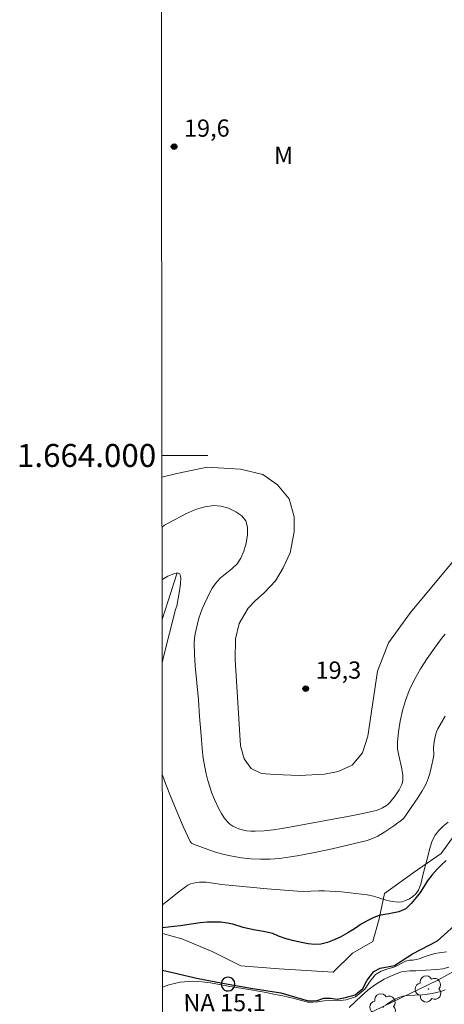
# Model space of a CAD drawing. Units: metres. Extents: x 286013 to 286528, y 1663816 to 1664382.
# Drawn here: x 286017 to 286054, y 1663952 to 1664038 of the extents above; entities that cross this region are included whole.
import ezdxf
from ezdxf.enums import TextEntityAlignment as Align

# ---------------------------------------------------------------- set-up
doc = ezdxf.new("R2010")
doc.units = ezdxf.units.M
doc.header["$MEASUREMENT"] = 0
doc.linetypes.add('Intermitente', pattern=[48, 15, -2, 2, -2, 2, -2, 2, -2, 2, -2, 15])
for name, color, linetype, lineweight in [('Articulacao', 7, 'Continuous', 18), ('Malha_Coordenadas', 7, 'Continuous', 15), ('Muro_Grade', 8, 'Continuous', 20), ('Pto_Nivel_Agua', 5, 'Continuous', 9), ('Rio_Intermitente', 5, 'Intermitente', 9), ('Rio_Perene', 5, 'Continuous', 25), ('Topon_Pto_Nivel_Agua', 5, 'Continuous', 9)]:
    doc.layers.add(name, color=color, linetype=linetype, lineweight=lineweight)
for name, color, linetype, lineweight, true_color in [('Arvores_Isoladas', 7, 'Continuous', 18, 0x00ff33), ('Curvas_Intermediarias', 7, 'Continuous', 9, 0x783c14), ('Pto_Cotado', 7, 'Continuous', 9, 0x783c14), ('Topon_Pto_Cotado', 7, 'Continuous', 9, 0x783c14), ('Topon_Vegetacao', 7, 'Continuous', 9, 0x00ff33), ('Vegetacao', 7, 'Orla8', 9, 0x00ff33)]:
    doc.layers.add(name, color=color, linetype=linetype, lineweight=lineweight, true_color=true_color)
doc.styles.add('Arial', font='arial.ttf', dxfattribs={"height": 1.5})
doc.styles.get("Standard").update_dxf_attribs({"font": 'arial.ttf'})
doc.linetypes.add('Orla8', pattern='A,6,-0.5,["V",Standard,S=1,R=0,X=-0.5,Y=-1],-0.5,6,-0.5,["V",Standard,S=1,R=0,X=-0.5,Y=-1],-0.5', length=14)

# ---------------------------------------------------------------- blocks, each defined once
blk = doc.blocks.new('CotasNa')
at = {"layer": 'Pto_Nivel_Agua', "lineweight": -3}
blk.add_lwpolyline([(0, 0.6, 1), (0, -0.6, 1)], format="xyb", close=True, dxfattribs=at)
blk = doc.blocks.new('Cotas')
at = {"layer": 'Pto_Cotado'}
blk.add_hatch(color=256, dxfattribs=at).paths.add_polyline_path([(0, 0.24, 1), (0, -0.24, 1)])
at = {"layer": 'Pto_Cotado', "lineweight": -3}
blk.add_lwpolyline([(0, -0.24, -1), (0, 0.24, -1)], format="xyb", close=True, dxfattribs=at)
blk = doc.blocks.new('Arvore')
at = {"layer": 'Arvores_Isoladas'}
blk.add_lwpolyline([(-0.718, 0.493, 0.872324), (-0.722, -0.551, 0.862983), (0.284, -0.827, 0.900105), (0.89, 0.029, 0.863155), (0.262, 0.861, 0.882486)], format="xyb", close=True, dxfattribs=at)
blk.add_circle((0, 0), 0.0286, dxfattribs=at)

msp = doc.modelspace()

# ---------------------------------------------------------------- linework, layer by layer
at = {"layer": 'Articulacao', "flags": 128}
msp.add_lwpolyline([(286029.231, 1664374.897), (286510.982, 1664375.498), (286511.662, 1663821.226), (286029.935, 1663820.624), (286029.231, 1664374.897)], close=True, dxfattribs=at)
at = {"layer": 'Curvas_Intermediarias', "flags": 128}
for points, elevation in [([(286055.946, 1663991.858), (286051.334, 1663986.327), (286049.433, 1663983.675), (286048.455, 1663981.216), (286047.618, 1663975.553), (286047.167, 1663974.095), (286046.265, 1663973.019), (286045.059, 1663972.468), (286043.861, 1663972.235), (286041.686, 1663972.134), (286039.519, 1663972.223), (286038.385, 1663972.298), (286037.461, 1663972.741), (286036.854, 1663973.576), (286036.542, 1663974.712), (286036.08, 1663982.236), (286036.121, 1663984.045), (286036.426, 1663985.363), (286037.203, 1663986.697), (286037.809, 1663987.351), (286038.622, 1663988.073), (286039.587, 1663989.095), (286040.258, 1663990.218), (286040.856, 1663991.531), (286041.224, 1663993.338), (286041.226, 1663994.663), (286040.794, 1663996.215), (286039.774, 1663997.435), (286038.488, 1663998.335), (286036.539, 1663998.821), (286033.648, 1663998.978), (286030.993, 1663998.425), (286029.71, 1663998.107)], 19), ([(286054.364, 1663984.451), (286054.051, 1663984.066), (286053.418, 1663983.205), (286052.799, 1663982.323), (286052.215, 1663981.416), (286051.686, 1663980.486), (286051.23, 1663979.529), (286050.906, 1663978.67), (286050.647, 1663977.777), (286050.446, 1663976.864), (286050.301, 1663975.945), (286050.209, 1663975.032), (286050.222, 1663974.457), (286050.32, 1663973.879), (286050.59, 1663972.72), (286050.674, 1663972.141), (286050.667, 1663971.741), (286050.635, 1663971.542), (286050.583, 1663971.348), (286050.511, 1663971.166), (286050.362, 1663970.889), (286049.996, 1663970.361), (286049.54, 1663969.778), (286049.406, 1663969.641), (286049.254, 1663969.527), (286048.903, 1663969.32), (286048.534, 1663969.146), (286048.34, 1663969.087), (286047.185, 1663968.83), (286046.023, 1663968.593), (286040.176, 1663967.515), (286039.393, 1663967.396), (286038.608, 1663967.305), (286037.832, 1663967.267), (286037.442, 1663967.281), (286037.058, 1663967.322), (286036.686, 1663967.394), (286036.408, 1663967.477), (286036.131, 1663967.589), (286035.866, 1663967.729), (286035.624, 1663967.897), (286035.415, 1663968.091), (286035.136, 1663968.434), (286034.885, 1663968.81), (286034.66, 1663969.211), (286034.275, 1663970.04), (286034.062, 1663970.584), (286033.869, 1663971.139), (286033.699, 1663971.703), (286033.554, 1663972.273), (286033.434, 1663972.847), (286033.308, 1663973.648), (286033.216, 1663974.457), (286033.144, 1663975.269), (286032.983, 1663977.257), (286032.894, 1663978.706), (286032.611, 1663981.688), (286032.539, 1663982.68), (286032.509, 1663983.671), (286032.531, 1663984.063), (286032.592, 1663984.454), (286032.678, 1663984.843), (286032.925, 1663985.826), (286033.053, 1663986.242), (286033.215, 1663986.645), (286033.84, 1663988.01), (286034.081, 1663988.445), (286034.357, 1663988.851), (286034.788, 1663989.308), (286035.793, 1663990.124), (286036.245, 1663990.553), (286036.581, 1663991.043), (286036.837, 1663991.665), (286037.04, 1663992.367), (286037.158, 1663993.085), (286037.155, 1663993.754), (286037, 1663994.308), (286036.657, 1663994.734), (286036.132, 1663995.106), (286035.502, 1663995.398), (286034.843, 1663995.586), (286034.228, 1663995.645), (286033.443, 1663995.54), (286032.642, 1663995.29), (286031.842, 1663994.944), (286030.305, 1663994.147), (286029.933, 1663993.925), (286029.715, 1663993.764)], 18), ([(286029.73, 1663981.947), (286029.841, 1663982.458), (286030.362, 1663984.529), (286030.903, 1663986.595), (286031, 1663986.889), (286031.235, 1663988.208), (286031.337, 1663988.831), (286031.364, 1663989.353), (286031.262, 1663989.699), (286031.034, 1663989.767), (286030.661, 1663989.676), (286030.221, 1663989.476), (286029.789, 1663989.217), (286029.721, 1663989.164)], 17), ([(286054.361, 1663977.304), (286053.723, 1663976.201), (286053.599, 1663975.936), (286053.509, 1663975.655), (286053.39, 1663975.07), (286053.33, 1663974.57), (286053.358, 1663973.938), (286053.337, 1663973.731), (286053.144, 1663972.783), (286053.025, 1663972.312), (286052.878, 1663971.853), (286052.693, 1663971.413), (286052.358, 1663970.79), (286051.981, 1663970.187), (286050.764, 1663968.417), (286050.686, 1663968.324), (286049.877, 1663967.735), (286049.118, 1663967.214), (286048.505, 1663966.85), (286048.041, 1663966.633), (286047.556, 1663966.478), (286044.52, 1663965.753), (286042.995, 1663965.415), (286041.465, 1663965.123), (286039.931, 1663964.9), (286039.113, 1663964.837), (286038.287, 1663964.833), (286037.459, 1663964.88), (286036.635, 1663964.969), (286035.823, 1663965.09), (286035.136, 1663965.236), (286034.455, 1663965.431), (286033.782, 1663965.659), (286032.455, 1663966.152), (286032.291, 1663966.242), (286032.159, 1663966.379), (286031.569, 1663967.688), (286031.033, 1663968.927), (286030.512, 1663970.174), (286030.011, 1663971.428), (286029.743, 1663972.143)], 17), ([(286054.613, 1663968.06), (286054.187, 1663967.72), (286053.806, 1663967.35), (286053.489, 1663966.941), (286053.234, 1663966.441), (286053.051, 1663965.894), (286052.773, 1663964.74), (286052.481, 1663963.676), (286052.234, 1663962.656), (286052.025, 1663962.149), (286051.799, 1663961.825), (286051.534, 1663961.588), (286051.261, 1663961.394), (286050.918, 1663961.236), (286050.624, 1663961.135), (286050.289, 1663961.102), (286049.752, 1663961.151), (286049.209, 1663961.282), (286048.111, 1663961.618), (286047.558, 1663961.739), (286046.078, 1663961.923), (286045.334, 1663961.99), (286043.845, 1663962.086), (286043.376, 1663962.093), (286041.966, 1663962.039), (286041.497, 1663962.05), (286038.86, 1663962.258), (286034.908, 1663962.647), (286033.565, 1663962.839), (286033.231, 1663962.85), (286032.973, 1663962.837), (286032.71, 1663962.809), (286032.45, 1663962.76), (286032.202, 1663962.682), (286031.972, 1663962.571), (286031.311, 1663962.125), (286030.044, 1663961.1), (286029.757, 1663960.878)], 16), ([(286029.766, 1663953.69), (286030.32, 1663953.904), (286031.303, 1663954.142), (286032.398, 1663954.218), (286033.2, 1663954.163), (286033.936, 1663954.058), (286034.71, 1663953.929), (286035.629, 1663953.753), (286036.584, 1663953.597), (286037.453, 1663953.475), (286038.122, 1663953.348), (286038.779, 1663953.223), (286039.414, 1663953.088), (286040.219, 1663952.947), (286041.22, 1663952.695), (286041.849, 1663952.518), (286042.397, 1663952.399), (286042.849, 1663952.388), (286043.272, 1663952.421), (286043.813, 1663952.512), (286044.377, 1663952.527), (286044.947, 1663952.5), (286045.736, 1663952.578), (286046.567, 1663952.848), (286047.37, 1663953.519), (286047.817, 1663954.213), (286048.29, 1663954.806), (286048.795, 1663955.087), (286049.371, 1663955.287), (286049.899, 1663955.425), (286050.201, 1663955.568), (286050.588, 1663955.783), (286050.894, 1663955.951), (286051.252, 1663956.045), (286051.554, 1663956.056), (286051.824, 1663956.097), (286052.09, 1663956.169), (286052.618, 1663956.35), (286053.469, 1663956.613), (286053.83, 1663956.69), (286054.473, 1663956.785)], 16), ([(286045.995, 1663951.924), (286047.077, 1663952.933), (286047.629, 1663953.422), (286048.207, 1663953.873), (286048.614, 1663954.139), (286049.043, 1663954.377), (286049.485, 1663954.593), (286050.386, 1663954.976), (286050.558, 1663955.03), (286050.737, 1663955.062), (286051.287, 1663955.106), (286051.798, 1663955.109), (286053.613, 1663955.218), (286054.159, 1663955.297), (286054.675, 1663955.444)], 17), ([(286049.199, 1663952.158), (286049.752, 1663952.504), (286050.037, 1663952.665), (286050.329, 1663952.801), (286050.63, 1663952.9), (286051.059, 1663952.973), (286052.393, 1663953.02), (286052.83, 1663953.072), (286053.215, 1663953.143), (286053.604, 1663953.224), (286053.985, 1663953.327), (286054.347, 1663953.466)], 18)]:
    msp.add_lwpolyline(points, dxfattribs=dict(at, elevation=elevation))
at = {"layer": 'Malha_Coordenadas', "flags": 128}
msp.add_lwpolyline([(286029.708, 1664000), (286033.708, 1664000)], dxfattribs=at)
at = {"layer": 'Muro_Grade', "flags": 128}
msp.add_lwpolyline([(286057.925, 1663956.623), (286053.654, 1663954.282), (286045.034, 1663950.115)], dxfattribs=at)
at = {"layer": 'Rio_Intermitente', "flags": 128}
msp.add_lwpolyline([(286031.034, 1663989.767), (286029.726, 1663985.716)], dxfattribs=at)
at = {"layer": 'Rio_Perene', "flags": 128}
for points in [[(286054.449, 1663964.716), (286054.031, 1663964.342), (286053.652, 1663963.966), (286053.206, 1663963.454), (286052.799, 1663962.927), (286052.518, 1663962.496), (286052.174, 1663961.93), (286051.84, 1663961.495), (286051.409, 1663960.993), (286050.94, 1663960.53), (286050.315, 1663960.24), (286049.452, 1663960.071), (286048.627, 1663959.935), (286048.136, 1663959.77), (286047.617, 1663959.505), (286047.054, 1663959.17), (286046.467, 1663958.784), (286045.876, 1663958.426), (286045.282, 1663958.091), (286044.704, 1663957.804), (286044.116, 1663957.584), (286043.547, 1663957.448), (286042.985, 1663957.409), (286042.428, 1663957.453), (286041.85, 1663957.57), (286041.2, 1663957.717), (286040.515, 1663957.899), (286039.858, 1663958.135), (286039.358, 1663958.366), (286038.561, 1663958.534), (286037.676, 1663958.69), (286036.773, 1663958.904), (286035.885, 1663959.172), (286035.379, 1663959.274), (286034.831, 1663959.347), (286034.253, 1663959.368), (286033.647, 1663959.348), (286033.047, 1663959.295), (286032.459, 1663959.217), (286031.871, 1663959.126), (286031.296, 1663959.048), (286030.743, 1663958.979), (286030.246, 1663958.917), (286029.76, 1663958.872)], [(286029.765, 1663955.175), (286032.866, 1663954.447), (286035.461, 1663953.961), (286037.453, 1663953.619), (286040.06, 1663953.197), (286041.442, 1663952.797), (286042.434, 1663952.502), (286043.215, 1663952.53), (286043.797, 1663952.721), (286044.372, 1663952.744), (286044.954, 1663952.646), (286045.687, 1663952.795), (286046.515, 1663953.026), (286047.199, 1663953.583), (286047.583, 1663954.293), (286048.163, 1663955.07), (286048.711, 1663955.337), (286049.961, 1663955.589), (286051.521, 1663956.599), (286053.683, 1663957.725), (286055.755, 1663959.586)]]:
    msp.add_lwpolyline(points, dxfattribs=at)
at = {"layer": 'Vegetacao', "flags": 128}
msp.add_lwpolyline([(286511.573, 1663893.911), (286511.384, 1663893.535), (286510.139, 1663893.413), (286508.894, 1663893.352), (286508.01, 1663893.216), (286506.557, 1663893.193), (286505.797, 1663893.282), (286504.035, 1663894.158), (286503.799, 1663895.216), (286503.136, 1663896.691), (286502.359, 1663898.064), (286501.35, 1663899.636), (286501.062, 1663901.001), (286500.248, 1663902.308), (286499.08, 1663903.697), (286497.81, 1663905.035), (286496.353, 1663905.939), (286495.044, 1663906.751), (286493.021, 1663907.662), (286491.458, 1663908.452), (286490.235, 1663909.744), (286489.075, 1663910.418), (286487.227, 1663910.238), (286484.52, 1663910.84), (286483.077, 1663911.651), (286481.41, 1663912.972), (286479.749, 1663912.79), (286477.531, 1663912.329), (286474.91, 1663912.553), (286473.387, 1663913.533), (286471.852, 1663915.006), (286470.763, 1663916.532), (286468.749, 1663918.618), (286466.926, 1663919.139), (286465.518, 1663918.877), (286463.313, 1663916.617), (286461.2, 1663914.683), (286459.969, 1663913.282), (286458.472, 1663911.81), (286458.714, 1663909.942), (286458.834, 1663908.367), (286458.546, 1663907.228), (286457.267, 1663906.861), (286455.973, 1663907.294), (286455.228, 1663908.604), (286455.083, 1663910.261), (286454.147, 1663912.002), (286452.178, 1663913.292), (286449.653, 1663913.47), (286448.373, 1663914.572), (286449.037, 1663916.582), (286451.329, 1663917.603), (286453.643, 1663918.882), (286455.685, 1663921.1), (286456.799, 1663922.487), (286457.086, 1663924.659), (286457.015, 1663926.253), (286457.005, 1663927.869), (286457.077, 1663929.216), (286456.957, 1663930.879), (286456.086, 1663932.853), (286455.109, 1663934.218), (286454.361, 1663935.211), (286452.996, 1663936.368), (286451.084, 1663937.284), (286448.951, 1663937.895), (286447.247, 1663937.923), (286445.566, 1663938.535), (286443.741, 1663939.705), (286441.75, 1663940.182), (286440.062, 1663940.733), (286438.556, 1663941.503), (286436.54, 1663941.747), (286434.693, 1663941.749), (286432.31, 1663941.877), (286430.376, 1663943.601), (286430.367, 1663945.654), (286430.405, 1663946.413), (286431.167, 1663948.275), (286431.874, 1663949.848), (286432.547, 1663951.768), (286433.741, 1663953.031), (286435.118, 1663953.494), (286437.201, 1663952.247), (286438.308, 1663949.832), (286439.261, 1663947.921), (286440.475, 1663945.669), (286441.872, 1663944.878), (286444.306, 1663945.174), (286445.375, 1663945.982), (286445.689, 1663947.614), (286445.078, 1663948.925), (286445.093, 1663950.861), (286444.728, 1663952.726), (286443.798, 1663955.113), (286442.084, 1663957.03), (286440.689, 1663959.58), (286440.06, 1663961.226), (286439.465, 1663962.36), (286438.457, 1663963.315), (286437.141, 1663962.668), (286435.463, 1663960.563), (286433.87, 1663958.761), (286432.363, 1663956.103), (286431.281, 1663953.858), (286430.531, 1663951.026), (286429.928, 1663948.44), (286429.03, 1663946.665), (286428.009, 1663946.222), (286426.658, 1663947.183), (286425.73, 1663948.749), (286425.696, 1663950.785), (286424.553, 1663952.922), (286422.532, 1663953.548), (286420.58, 1663953.342), (286418.828, 1663953.209), (286417.129, 1663953.499), (286416.447, 1663955.871), (286416.786, 1663957.974), (286416.414, 1663959.398), (286414.892, 1663959.285), (286413.614, 1663958.245), (286412.505, 1663956.768), (286411.201, 1663955.591), (286409.039, 1663956.927), (286408.227, 1663959.04), (286407.545, 1663959.371), (286406.367, 1663958.752), (286404.741, 1663958.496), (286402.566, 1663958.549), (286401.017, 1663959.251), (286399.846, 1663960.684), (286399.837, 1663962.048), (286400.375, 1663964.249), (286400.327, 1663965.996), (286399.242, 1663967.654), (286397.937, 1663969.24), (286396.225, 1663968.007), (286395.352, 1663966.172), (286394.108, 1663965.924), (286392.308, 1663966.7), (286389.599, 1663968.693), (286387.278, 1663970.534), (286384.678, 1663971.445), (286382.26, 1663972.357), (286380.237, 1663973.504), (286378.352, 1663974.574), (286377.267, 1663975.873), (286373.186, 1663977.629), (286368.925, 1663978.709), (286366.079, 1663980.186), (286364.916, 1663982.482), (286365.007, 1663985.005), (286365.633, 1663987.273), (286366.942, 1663988.702), (286368.611, 1663988.969), (286371.91, 1663987.402), (286374.662, 1663984.903), (286377.376, 1663983.045), (286380.682, 1663982.664), (286383.033, 1663982.547), (286386.566, 1663981.356), (286389.743, 1663981.086), (286391.649, 1663981.899), (286394.356, 1663981.522), (286396.516, 1663980.675), (286398.402, 1663979.193), (286400.995, 1663977.984), (286404.682, 1663976.252), (286407.036, 1663974.168), (286408.642, 1663972.766), (286409.814, 1663970.993), (286412.249, 1663968.5), (286414.469, 1663966.192), (286417.174, 1663964.641), (286419.269, 1663963.879), (286421.076, 1663964.838), (286422.524, 1663965.348), (286425.188, 1663964.912), (286427.381, 1663965.876), (286429.307, 1663967.352), (286430.803, 1663969.207), (286430.741, 1663970.885), (286428.195, 1663971.455), (286425.916, 1663970.101), (286423.785, 1663971.049), (286422.387, 1663972.786), (286420.809, 1663974.075), (286417.941, 1663973.737), (286415.401, 1663973.755), (286413.917, 1663974.682), (286411.583, 1663975.479), (286409.128, 1663976.36), (286407.91, 1663977.914), (286407.199, 1663980.493), (286404.906, 1663982.475), (286402.923, 1663983.808), (286402.099, 1663986.07), (286400.319, 1663987.39), (286397.786, 1663989.011), (286395.239, 1663988.385), (286392.951, 1663988.433), (286390.72, 1663990.363), (286389.331, 1663993.265), (286388.432, 1663995.662), (286390.811, 1663998.816), (286393.188, 1664001.332), (286395.124, 1664003.246), (286394.936, 1664005.645), (286394.679, 1664008.273), (286395.109, 1664010.853), (286396.888, 1664012.222), (286398.791, 1664014.007), (286398.75, 1664018.048), (286398.382, 1664020.832), (286398.249, 1664023.636), (286395.779, 1664023.194), (286393.249, 1664020.005), (286391.008, 1664019.71), (286389.751, 1664022.795), (286388.584, 1664024.358), (286387.327, 1664025.957), (286385.845, 1664028.299), (286385.635, 1664030.541), (286387.769, 1664031.086), (286390.733, 1664029.197), (286393.95, 1664028.44), (286396.237, 1664027.515), (286398.432, 1664028.071), (286400.559, 1664030.294), (286401.256, 1664033.189), (286398.793, 1664034.569), (286394.737, 1664033.621), (286391.673, 1664034.749), (286391.324, 1664037.8), (286392.259, 1664040.411), (286392.699, 1664041.97), (286393.81, 1664043.927), (286391.592, 1664045.904), (286388.994, 1664046.877), (286386.755, 1664043.761), (286384.132, 1664040.794), (286381.574, 1664038.231), (286378.809, 1664036.682), (286376.128, 1664037.586), (286375.419, 1664039.703), (286376.049, 1664044.192), (286377.532, 1664047.029), (286378.541, 1664051.269), (286378.009, 1664055.183), (286376.512, 1664058.386), (286376.193, 1664060.832), (286377.326, 1664063.473), (286377.801, 1664066.034), (286377.499, 1664068.82), (286375.741, 1664071.122), (286372.824, 1664071.433), (286370.935, 1664068.954), (286370.401, 1664065.111), (286371.007, 1664060.938), (286373.263, 1664057.906), (286373.957, 1664054.985), (286373.809, 1664052.028), (286371.958, 1664049.278), (286370.055, 1664046.807), (286368.108, 1664045.112), (286367.577, 1664041.174), (286367.799, 1664037.789), (286366.411, 1664035.42), (286364.124, 1664033.469), (286362.687, 1664031.506), (286361.994, 1664029), (286360.446, 1664027.262), (286359.224, 1664026.964), (286356.177, 1664027.104), (286352.485, 1664026.959), (286352.246, 1664025.225), (286356.414, 1664022.988), (286359.769, 1664021.149), (286361.004, 1664018.637), (286359.358, 1664014.843), (286357.517, 1664012.668), (286354.347, 1664011.211), (286351.639, 1664011.252), (286349.19, 1664012.301), (286347.101, 1664012.291), (286344.387, 1664013.13), (286341.675, 1664013.384), (286339.213, 1664013.053), (286336.359, 1664014.308), (286335.93, 1664016.404), (286336.945, 1664018.862), (286338.271, 1664020.832), (286336.465, 1664022.451), (286333.632, 1664021.461), (286330.915, 1664020.932), (286329.009, 1664020.55), (286325.888, 1664019.771), (286323.944, 1664020.671), (286323.033, 1664022.123), (286321.356, 1664022.185), (286319.679, 1664020.823), (286318.541, 1664021.188), (286316.915, 1664021.911), (286315.204, 1664021.314), (286312.58, 1664020.63), (286311.845, 1664018.096), (286311.121, 1664016.696), (286308.382, 1664016.917), (286306.327, 1664017.825), (286304.552, 1664017.831), (286302.058, 1664017.014), (286301.026, 1664015.775), (286299.71, 1664014.682), (286298.492, 1664014.778), (286296.636, 1664015.672), (286297.932, 1664017.794), (286298.181, 1664019.961), (286297.836, 1664021.889), (286296.078, 1664023.517), (286293.714, 1664023.788), (286291.111, 1664024.305), (286287.727, 1664024.77), (286285.36, 1664026.452), (286284.585, 1664029.04), (286284.587, 1664030.571), (286285.06, 1664032.267), (286285.576, 1664033.372), (286285.902, 1664033.848), (286285.946, 1664034.508), (286285.701, 1664035.049), (286285, 1664035.249), (286284.374, 1664035.299), (286276.961, 1664034.348), (286273.542, 1664035.144), (286265.698, 1664037.676), (286261.193, 1664038.239), (286258.337, 1664038.078), (286255.32, 1664037.716), (286253.309, 1664036.551), (286251.659, 1664034.983), (286250.116, 1664032.264), (286248.763, 1664028.874), (286248.16, 1664026.381), (286247.999, 1664023.648), (286246.945, 1664022.324), (286245.736, 1664021.585), (286244.666, 1664017.194), (286247.689, 1664016.416), (286248.485, 1664013.47), (286249.402, 1664011.597), (286250.492, 1664010.618), (286250.687, 1664009.315), (286250.209, 1664007.073), (286249.391, 1664005.204), (286248.167, 1664003.331), (286246.465, 1664003.195), (286245.253, 1664004.106), (286242.818, 1664002.677), (286242.059, 1664000.768), (286240.663, 1663998.35), (286239.519, 1663996.322), (286237.645, 1663996.555), (286235.01, 1663998.011), (286232.895, 1663998.581), (286229.097, 1663999.526), (286225.958, 1663998.198), (286222.509, 1663997.723), (286220.305, 1663996.937), (286218.774, 1663995.641), (286218.333, 1663993.408), (286218.019, 1663991.428), (286217.517, 1663988.66), (286216.008, 1663986.505), (286213.861, 1663986.109), (286210.813, 1663985.796), (286209.501, 1663984.365), (286208.393, 1663981.199), (286208.128, 1663978.616), (286207.527, 1663975.066), (286206.678, 1663972.82), (286205.586, 1663970.715), (286204.139, 1663969.683), (286201.135, 1663969.81), (286198.155, 1663970.36), (286195.171, 1663970.177), (286191.436, 1663970.358), (286187.1, 1663970.644), (286183.914, 1663970.636), (286181.22, 1663972.501), (286179.168, 1663973.013), (286176.731, 1663972.218), (286174.028, 1663971.986), (286170.286, 1663972.938), (286167.459, 1663973.378), (286163.765, 1663973.433), (286161.233, 1663973.15), (286157.994, 1663971.451), (286155.074, 1663970.375), (286152.914, 1663968.321), (286150.517, 1663967.951), (286148.408, 1663967.704), (286145.739, 1663965.798), (286144.151, 1663963.865), (286141.99, 1663962.021), (286139.886, 1663962.134), (286138.635, 1663964.202), (286137.412, 1663965.822), (286136.1, 1663966.837), (286135.237, 1663966.931), (286134.418, 1663965.886), (286134.39, 1663963.578), (286134.388, 1663962.499), (286133.26, 1663960.44), (286130.099, 1663960.577), (286127.48, 1663962.476), (286125.046, 1663966.604), (286125.691, 1663968.936), (286127.115, 1663971.913), (286128.61, 1663974.127), (286129.991, 1663977.128), (286127.776, 1663978.418), (286125.851, 1663979.973), (286124.524, 1663983.505), (286122.342, 1663985.629), (286119.774, 1663987.883), (286118.366, 1663990.541), (286117.002, 1663992.654), (286115.814, 1663996.653), (286113.404, 1663999.211), (286111.275, 1664001.792), (286109.711, 1664003.309), (286108.733, 1664004.565), (286108.36, 1664005.953), (286109.039, 1664007.875), (286109.048, 1664011.155), (286107.9, 1664013.82), (286106.669, 1664015.662), (286105.097, 1664016.965), (286104.145, 1664018.072), (286102.829, 1664019.102), (286100.9, 1664019.915), (286097.817, 1664020.479), (286096.464, 1664020.244), (286094.848, 1664019.797), (286093.494, 1664018.082), (286092.666, 1664015.584), (286094.415, 1664012.873), (286093.212, 1664009.921), (286090.707, 1664008.298), (286086.444, 1664007.56), (286083.431, 1664006.762), (286081.1, 1664005.423), (286080.607, 1664002.986), (286080.469, 1664001.954), (286081.542, 1664000.08), (286081.734, 1663997.202), (286080.522, 1663994.008), (286078.636, 1663991.882), (286077.057, 1663989.973), (286074.879, 1663989.403), (286072.379, 1663989.144), (286070.355, 1663987.484), (286068.589, 1663983.696), (286066.317, 1663980.166), (286065.027, 1663977.653), (286063.248, 1663975.066), (286061.2, 1663971.864), (286059.871, 1663970.106), (286058.412, 1663968.267), (286055.278, 1663967.118), (286054.002, 1663965.329), (286051.582, 1663963.647), (286049.069, 1663961.844), (286048.61, 1663959.649), (286048.063, 1663957.657), (286046.29, 1663956.661), (286044.597, 1663954.987), (286039.896, 1663955.296), (286036.561, 1663955.55), (286034.082, 1663956.806), (286031.432, 1663957.911), (286029.76, 1663958.37)], dxfattribs=at)

# ---------------------------------------------------------------- block references
at = {"layer": 'Arvores_Isoladas', "rotation": 359.9184958053948}
for p in [(286052.912, 1663953.534), (286048.967, 1663951.983)]:
    msp.add_blockref('Arvore', p, dxfattribs=at)
at = {"layer": 'Pto_Cotado', "rotation": 359.9184958182894}
for p in [(286030.763, 1664026.896, 19.597), (286042.213, 1663979.691, 19.304)]:
    msp.add_blockref('Cotas', p, dxfattribs=at)
at = {"layer": 'Pto_Nivel_Agua', "rotation": 0.08324137141818094}
msp.add_blockref('CotasNa', (286035.461, 1663953.961, 15.11), dxfattribs=at)

# ---------------------------------------------------------------- texts
at = {"layer": 'Malha_Coordenadas', "style": 'Arial'}
msp.add_text('1.664.000', height=2, dxfattribs=at).set_placement((286029.208, 1664000), align=Align.MIDDLE_RIGHT)
at = {"layer": 'Topon_Pto_Cotado', "style": 'Arial'}
for s, p in [('19,6', (286031.627, 1664027.761, 19.597)), ('19,3', (286043.078, 1663980.555, 19.304))]:
    msp.add_text(s, height=1.5, rotation=0.08324, dxfattribs=at).set_placement(p)
at = {"layer": 'Topon_Pto_Nivel_Agua', "style": 'Arial'}
msp.add_text('NA 15,1', height=1.5, rotation=0.08324, dxfattribs=at).set_placement((286031.582, 1663951.595, 15.11))
at = {"layer": 'Topon_Vegetacao', "style": 'Arial'}
msp.add_text('M', height=1.5, dxfattribs=at).set_placement((286039.47, 1664025.382))

doc.saveas('drawing.dxf')
